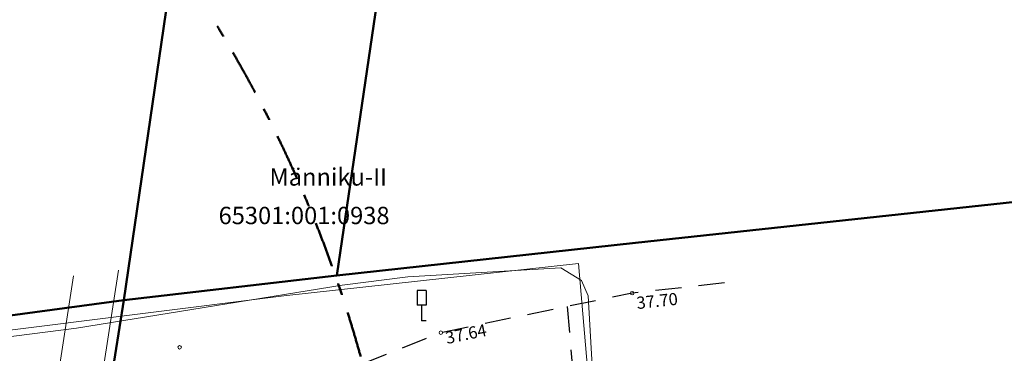
# Model space of a CAD drawing. Units: millimetres. Extents: x 544080649 to 545633923, y 6583794374 to 6585098833.
# Drawn here: x 545189272 to 545245963, y 6584505523 to 6584524742 of the extents above; entities that cross this region are included whole.
import ezdxf

# ---------------------------------------------------------------- set-up
doc = ezdxf.new("R2010")
doc.units = ezdxf.units.MM
doc.header["$MEASUREMENT"] = 0
doc.linetypes.add('ASFBET', pattern=[2500, 1500, -1000])
doc.linetypes.add('Double Dashed', pattern=[5468.055367, 2645.833254, -1058.333278, 705.555558, -1058.333278])
for name, color, linetype in [('HALJASTUS', 7, 'Continuous'), ('KORGUS', 7, 'Continuous'), ('LIIKLUS', 7, 'Continuous'), ('MPKAABEL', 7, 'Continuous'), ('PIIR', 7, 'Continuous'), ('Tee', 7, 'Continuous'), ('tehnod', 7, 'Continuous'), ('VEEKOGU', 7, 'Continuous')]:
    doc.layers.add(name, color=color, linetype=linetype)
doc.styles.add('GENERATED_STYLE_2', font='arial.ttf')
doc.linetypes.add('183 Projekteeritud MP kaabelliin', pattern='A,0,[16,Tammiku 25 juuli 20161.Shx,S=39.68254,R=0,X=0,Y=5.38458e-15],-5500,0', length=5500)
doc.linetypes.add('Madalpinge', pattern='A,0,[7,Tammiku 25 juuli 20161.Shx,S=31.746032,R=0,X=0,Y=-6.1201e-15],-4250,0', length=4250)

msp = doc.modelspace()

# ---------------------------------------------------------------- linework, layer by layer
at = {"layer": 'HALJASTUS', "color": 3, "linetype": 'Continuous', "lineweight": 18}
msp.add_circle((545198482.422, 6584505871.072), 100, dxfattribs=at)
at = {"layer": 'KORGUS', "color": 34, "linetype": 'Continuous', "lineweight": 18}
for centre in [(545224535, 6584508991), (545213518, 6584506711)]:
    msp.add_circle(centre, 100, dxfattribs=at)
at = {"layer": 'LIIKLUS', "linetype": 'Continuous'}
for p, q in [((545212166.147, 6584509145.602), (545212166.147, 6584508295.602)), ((545212666.147, 6584509145.602), (545212166.147, 6584509145.602)), ((545212666.147, 6584509145.602), (545212666.147, 6584508295.602)), ((545212666.147, 6584508295.602), (545212166.147, 6584508295.602)), ((545212416.147, 6584508295.602), (545212416.147, 6584507395.602)), ((545212666.147, 6584507395.602), (545212416.147, 6584507395.602))]:
    msp.add_line(p, q, dxfattribs=at)
at = {"layer": 'MPKAABEL', "color": 1, "linetype": 'Madalpinge', "lineweight": 18, "flags": 128}
msp.add_lwpolyline([(545048048.622, 6584487117.381), (545047925.897, 6584486582.273), (545048697.021, 6584486483.413), (545049693.458, 6584486960.833), (545049951.066, 6584487155.861), (545050823.4, 6584487802.065), (545052223.472, 6584488281.895), (545055603.179, 6584488740.09), (545060850.288, 6584489471.139), (545068918.881, 6584490677.697), (545071073.812, 6584491172.447), (545072402.194, 6584491571.201), (545075374.909, 6584493288.518), (545078112.852, 6584494662.003), (545081099.866, 6584495184.905), (545085261.339, 6584496332.904), (545086923.473, 6584496419.256), (545091004.707, 6584494626.372), (545091965.616, 6584493830.599), (545094708.589, 6584493830.599), (545105739.43, 6584495289.625), (545122307.419, 6584497750.568), (545139089.829, 6584499807.074), (545152327.523, 6584501590.389), (545160193.169, 6584502772.256), (545183815.304, 6584505852.674), (545192545.725, 6584506964.015), (545207832.465, 6584509443.677), (545211616.509, 6584509921.813), (545220424.418, 6584510451.638), (545221612.582, 6584509715.051), (545222000.027, 6584508836.317), (545222551.328, 6584499144.994), (545222739.4, 6584489524.139), (545221822.448, 6584485647.368), (545222579.5, 6584485065)], dxfattribs=at)
at = {"layer": 'PIIR', "color": 27, "linetype": 'Continuous', "lineweight": 50, "flags": 128}
for points in [[(545049721.866, 6584543449.279), (545048970, 6584514300), (545046380, 6584488510), (545195260, 6584508590), (545200349.565, 6584543449.279)], [(545200349.565, 6584543449.279), (545195260, 6584508590), (545207540, 6584510010), (545212448.445, 6584543449.279)], [(545212448.445, 6584543449.279), (545207540, 6584510010), (545224730, 6584511880), (545261910, 6584515900), (545266166.047, 6584543449.279)]]:
    msp.add_lwpolyline(points, dxfattribs=at)
msp.add_lwpolyline([(545039380, 6584478030), (545038850, 6584471320), (545122750, 6584483550), (545192810, 6584492770), (545222130, 6584494500), (545220820, 6584485830), (545313050, 6584496220), (545316380, 6584496600), (545319700, 6584496980), (545333060, 6584498480), (545338790, 6584499130), (545342720, 6584524660), (545322140, 6584522420), (545261910, 6584515900), (545224730, 6584511880), (545207540, 6584510010), (545195260, 6584508590), (545193770, 6584499130)], close=True, dxfattribs=at)
at = {"layer": 'PIIR', "color": 32, "linetype": 'Continuous', "lineweight": 18, "flags": 128}
msp.add_lwpolyline([(545040000, 6584487650), (545039380, 6584478030), (545193770, 6584499130), (545195260, 6584508590), (545046380, 6584488510)], close=True, dxfattribs=at)
at = {"layer": 'Tee', "linetype": 'ASFBET'}
msp.add_line((545220790.8, 6584508216.127), (545221387.943, 6584501350.296), dxfattribs=at)
at = {"layer": 'Tee', "linetype": 'ASFBET', "flags": 128}
msp.add_lwpolyline([(545229853.434, 6584509579.444), (545224535, 6584508991), (545220790.8, 6584508216.127), (545213518, 6584506711), (545204885, 6584503254), (545197486, 6584498224), (545198495, 6584496309), (545206315, 6584498179)], dxfattribs=at)
at = {"layer": 'tehnod', "color": 1, "linetype": '183 Projekteeritud MP kaabelliin', "lineweight": 18, "flags": 128}
msp.add_lwpolyline([(545047673.83, 6584487081.206), (545048138.262, 6584486255.942), (545049867.187, 6584486956.552), (545050432.195, 6584488075.268), (545071853.764, 6584490934.509), (545077360.551, 6584494892.66), (545086860.667, 6584496416.613), (545090320.4, 6584493478.571), (545150678.833, 6584501583.425), (545187610.222, 6584506716.269), (545204471.387, 6584508840.67), (545221450.442, 6584510691.721), (545222895.402, 6584493745.806), (545221961.824, 6584485271.73), (545221362.915, 6584484774.523)], dxfattribs=at)
at = {"layer": 'tehnod', "color": 1, "linetype": 'Double Dashed', "lineweight": 50}
msp.add_circle((545136607.483, 6584485304.865), 75000, dxfattribs=at)
at = {"layer": 'VEEKOGU', "color": 5, "linetype": 'Continuous', "lineweight": 18, "flags": 128}
msp.add_lwpolyline([(545192373.081, 6584509985.253), (545190758.619, 6584499517.794), (545190854.983, 6584499046.455), (545191055.057, 6584498557.091), (545191258.926, 6584498230.848), (545191512.52, 6584498010.831), (545191855.352, 6584497860.118), (545192262.91, 6584497843.776), (545192581.547, 6584497972.28), (545192870.542, 6584498267.921), (545193234, 6584499136), (545194958.258, 6584510315.327)], dxfattribs=at)

# ---------------------------------------------------------------- texts
at = {"layer": 'KORGUS', "color": 34, "linetype": 'Continuous', "lineweight": 18, "char_height": 700, "attachment_point": 1, "style": 'GENERATED_STYLE_2'}
for s, insert, rotation in [('\\A1;{\\fArial Baltic|b0|i0|c186|p34; 37.70}', (545224536.508, 6584508743.318), 6.1089491), ('\\A1;{\\fArial Baltic|b0|i0|c186|p34; 37.64}', (545213520.871, 6584506697.127), 11.6924646)]:
    msp.add_mtext(s, dxfattribs=dict(at, insert=insert, rotation=rotation))
at = {"layer": 'PIIR', "linetype": 'Continuous', "char_height": 1000, "attachment_point": 7, "style": 'GENERATED_STYLE_2'}
for s, insert in [('\\A1;{\\fArial Baltic|b0|i0|c186|p34;Männiku-II}', (545203651.945, 6584515183.467)), ('\\A1;{\\fArial Baltic|b0|i0|c186|p34;65301:001:0938}', (545200723.371, 6584512962.873))]:
    msp.add_mtext(s, dxfattribs=dict(at, insert=insert))

doc.saveas('drawing.dxf')
